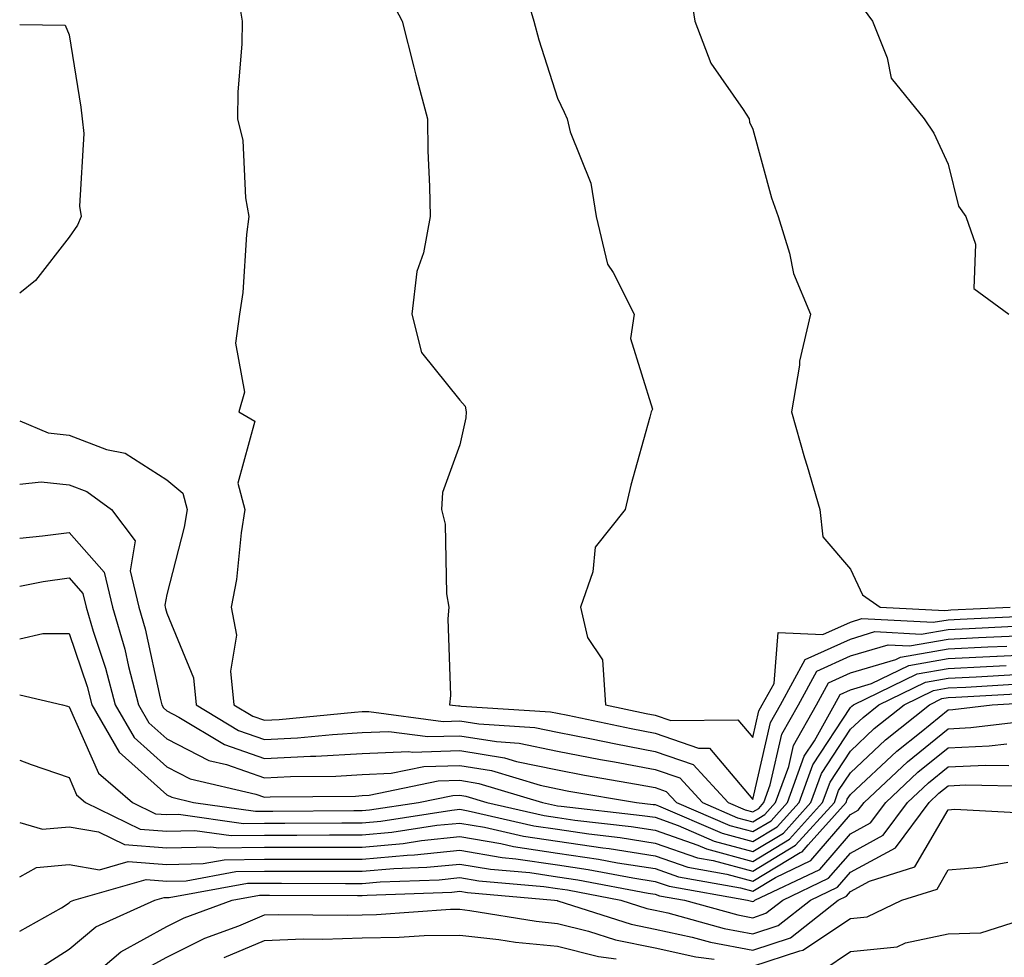
# Model space of a CAD drawing. Units: inches. Extents: x 1042403 to 1043814, y 7218698 to 7221338.
# Drawn here: x 1042403 to 1042504, y 7219096 to 7219192 of the extents above; entities that cross this region are included whole.
import ezdxf

# ---------------------------------------------------------------- set-up
doc = ezdxf.new("R2010")
doc.units = ezdxf.units.IN
doc.header["$MEASUREMENT"] = 0
doc.layers.add('Contour_10427218', color=7, linetype='Continuous', true_color=0x6b8cd5)

msp = doc.modelspace()

# ---------------------------------------------------------------- linework, layer by layer
at = {"layer": 'Contour_10427218'}
for points in [[(1042425.34, 7219194.63, 2912), (1042425.76, 7219191.92, 2912), (1042425.75, 7219189.62, 2912), (1042425.32, 7219184.65, 2912), (1042425.3, 7219181.92, 2912), (1042425.84, 7219179.71, 2912), (1042426.12, 7219173.85, 2912), (1042426.47, 7219171.92, 2912), (1042426.21, 7219170.08, 2912), (1042425.84, 7219164.13, 2912), (1042425.49, 7219161.92, 2912), (1042425.1, 7219158.97, 2912), (1042426.02, 7219153.95, 2912), (1042425.45, 7219151.92, 2912), (1042427.09, 7219150.96, 2912), (1042425.34, 7219144.63, 2912), (1042426.06, 7219141.92, 2912), (1042425.67, 7219139.54, 2912), (1042425.2, 7219134.77, 2912), (1042424.65, 7219131.92, 2912), (1042425.18, 7219129.05, 2912), (1042424.59, 7219125.38, 2912), (1042424.92, 7219121.92, 2912), (1042426.88, 7219120.75, 2912), (1042428.05, 7219120.34, 2912), (1042429.55, 7219120.42, 2912), (1042437.29, 7219121.16, 2912), (1042438.05, 7219121.22, 2912), (1042438.73, 7219121.24, 2912), (1042446.35, 7219120.22, 2912), (1042448.05, 7219120.28, 2912), (1042450, 7219119.97, 2912), (1042455.73, 7219119.6, 2912), (1042458.05, 7219119.13, 2912), (1042461.53, 7219118.44, 2912), (1042464.05, 7219117.92, 2912), (1042468.05, 7219117.15, 2912), (1042471.94, 7219115.81, 2912), (1042475.53, 7219111.92, 2912), (1042477.29, 7219111.16, 2912), (1042478.05, 7219110.96, 2912), (1042478.66, 7219111.31, 2912), (1042479.2, 7219111.92, 2912), (1042479.85, 7219113.72, 2912), (1042481.04, 7219118.93, 2912), (1042482.74, 7219121.92, 2912), (1042484.61, 7219125.36, 2912), (1042488.05, 7219126.92, 2912), (1042491.9, 7219128.07, 2912), (1042494.09, 7219127.96, 2912), (1042498.05, 7219128.64, 2912), (1042501.17, 7219128.8, 2912), (1042505.1, 7219128.97, 2912)], [(1042440.75, 7219194.62, 2913), (1042442.15, 7219191.92, 2913), (1042443.34, 7219187.21, 2913), (1042443.56, 7219186.41, 2913), (1042444.75, 7219181.92, 2913), (1042444.79, 7219178.66, 2913), (1042444.96, 7219175.01, 2913), (1042445.02, 7219171.92, 2913), (1042444.34, 7219168.21, 2913), (1042443.66, 7219166.31, 2913), (1042443.15, 7219161.92, 2913), (1042444.14, 7219158.01, 2913), (1042448.05, 7219153.13, 2913), (1042448.62, 7219152.49, 2913), (1042448.71, 7219151.92, 2913), (1042448.66, 7219151.31, 2913), (1042448.05, 7219148.54, 2913), (1042446.29, 7219143.68, 2913), (1042446.17, 7219141.92, 2913), (1042446.55, 7219140.42, 2913), (1042446.7, 7219133.27, 2913), (1042446.94, 7219131.92, 2913), (1042446.84, 7219130.71, 2913), (1042447.11, 7219122.86, 2913), (1042447.01, 7219121.92, 2913), (1042447.93, 7219121.8, 2913), (1042448.05, 7219121.8, 2913), (1042448.19, 7219121.78, 2913), (1042457.33, 7219121.2, 2913), (1042458.05, 7219121.06, 2913), (1042459.12, 7219120.85, 2913), (1042465.61, 7219119.48, 2913), (1042468.05, 7219119.01, 2913), (1042472.5, 7219117.47, 2913), (1042473.62, 7219117.49, 2913), (1042478.05, 7219112.21, 2913), (1042479.87, 7219120.1, 2913), (1042480.88, 7219121.92, 2913), (1042483.42, 7219126.55, 2913), (1042488.05, 7219128.66, 2913), (1042490.55, 7219129.42, 2913), (1042495.3, 7219129.17, 2913), (1042498.05, 7219129.63, 2913), (1042500.22, 7219129.75, 2913), (1042506.16, 7219130.03, 2913)], [(1042454.65, 7219195.32, 2914), (1042455.63, 7219191.92, 2914), (1042456.16, 7219190.03, 2914), (1042458.05, 7219184.05, 2914), (1042458.75, 7219182.62, 2914), (1042459.05, 7219181.92, 2914), (1042459.36, 7219180.61, 2914), (1042461.49, 7219175.36, 2914), (1042462.01, 7219171.92, 2914), (1042463.19, 7219167.06, 2914), (1042463.77, 7219166.2, 2914), (1042465.9, 7219161.92, 2914), (1042465.55, 7219159.42, 2914), (1042467.78, 7219152.19, 2914), (1042467.64, 7219151.92, 2914), (1042467.5, 7219151.37, 2914), (1042465.57, 7219144.4, 2914), (1042465, 7219141.92, 2914), (1042461.92, 7219138.05, 2914), (1042461.68, 7219135.55, 2914), (1042460.41, 7219131.92, 2914), (1042461.14, 7219128.83, 2914), (1042462.66, 7219126.53, 2914), (1042462.97, 7219121.92, 2914), (1042467.15, 7219121.02, 2914), (1042468.05, 7219120.87, 2914), (1042469.67, 7219120.3, 2914), (1042476.51, 7219120.38, 2914), (1042478.05, 7219118.56, 2914), (1042478.67, 7219121.3, 2914), (1042479.03, 7219121.92, 2914), (1042480.24, 7219124.11, 2914), (1042480.65, 7219129.32, 2914), (1042485.24, 7219129.11, 2914), (1042488.05, 7219130.4, 2914), (1042489.22, 7219130.75, 2914), (1042496.51, 7219130.38, 2914), (1042498.05, 7219130.63, 2914), (1042499.28, 7219130.69, 2914), (1042507.19, 7219131.06, 2914)], [(1042471.59, 7219195.46, 2915), (1042472.11, 7219191.92, 2915), (1042473.77, 7219187.64, 2915), (1042477.07, 7219182.9, 2915), (1042477.68, 7219181.92, 2915), (1042477.72, 7219181.59, 2915), (1042478.05, 7219180.87, 2915), (1042479.98, 7219173.85, 2915), (1042480.65, 7219171.92, 2915), (1042481.8, 7219168.17, 2915), (1042482.21, 7219166.08, 2915), (1042483.95, 7219161.92, 2915), (1042482.85, 7219157.12, 2915), (1042482.84, 7219156.71, 2915), (1042482.03, 7219151.92, 2915), (1042483.34, 7219147.21, 2915), (1042483.62, 7219146.35, 2915), (1042484.91, 7219141.92, 2915), (1042485.24, 7219139.11, 2915), (1042488.05, 7219135.81, 2915), (1042489.3, 7219133.17, 2915), (1042491.1, 7219131.92, 2915), (1042497.7, 7219131.57, 2915), (1042498.05, 7219131.63, 2915), (1042498.32, 7219131.65, 2915), (1042504.42, 7219131.92, 2915)], [(1042489.36, 7219193.23, 2916), (1042490.3, 7219191.92, 2916), (1042491.8, 7219188.17, 2916), (1042492.23, 7219186.1, 2916), (1042495.61, 7219181.92, 2916), (1042496.6, 7219180.47, 2916), (1042498.05, 7219177.29, 2916), (1042499.12, 7219172.99, 2916), (1042499.87, 7219171.92, 2916), (1042500.86, 7219169.11, 2916), (1042500.67, 7219164.54, 2916), (1042504.28, 7219161.92, 2916)], [(1042403, 7219191.59, 2911), (1042407.66, 7219191.53, 2911), (1042408.05, 7219190.55, 2911), (1042409.26, 7219183.13, 2911), (1042409.38, 7219181.92, 2911), (1042409.55, 7219180.42, 2911), (1042409.12, 7219172.99, 2911), (1042409.3, 7219171.92, 2911), (1042408.93, 7219171.04, 2911), (1042408.05, 7219169.81, 2911), (1042404.61, 7219165.36, 2911), (1042403, 7219164.07, 2911)], [(1042403, 7219151.01, 2911), (1042405.9, 7219149.77, 2911), (1042408.05, 7219149.52, 2911), (1042411.9, 7219148.07, 2911), (1042413.81, 7219147.68, 2911), (1042418.05, 7219144.97, 2911), (1042419.71, 7219143.58, 2911), (1042420.14, 7219141.92, 2911), (1042419.85, 7219140.12, 2911), (1042418.05, 7219133.23, 2911), (1042417.85, 7219132.12, 2911), (1042417.91, 7219131.92, 2911), (1042417.93, 7219131.8, 2911), (1042418.05, 7219131.3, 2911), (1042420.8, 7219124.67, 2911), (1042421.08, 7219121.92, 2911), (1042425.41, 7219119.28, 2911), (1042428.05, 7219118.37, 2911), (1042431.43, 7219118.54, 2911), (1042435.02, 7219118.89, 2911), (1042438.05, 7219119.07, 2911), (1042440.78, 7219119.19, 2911), (1042444.79, 7219118.66, 2911), (1042448.05, 7219118.76, 2911), (1042451.82, 7219118.15, 2911), (1042454.12, 7219117.99, 2911), (1042458.05, 7219117.19, 2911), (1042462.46, 7219116.33, 2911), (1042463.89, 7219116.08, 2911), (1042468.05, 7219115.3, 2911), (1042470.57, 7219114.44, 2911), (1042472.89, 7219111.92, 2911), (1042476.49, 7219110.36, 2911), (1042478.05, 7219109.95, 2911), (1042479.28, 7219110.69, 2911), (1042480.39, 7219111.92, 2911), (1042481.74, 7219115.61, 2911), (1042482.23, 7219117.74, 2911), (1042484.57, 7219121.92, 2911), (1042485.8, 7219124.17, 2911), (1042488.05, 7219125.18, 2911), (1042492.7, 7219126.57, 2911), (1042493.17, 7219126.8, 2911), (1042498.05, 7219127.64, 2911), (1042502.11, 7219127.86, 2911), (1042504.07, 7219127.94, 2911)], [(1042403, 7219144.52, 2910), (1042405.2, 7219144.77, 2910), (1042408.05, 7219144.44, 2910), (1042409.89, 7219143.76, 2910), (1042412.39, 7219141.92, 2910), (1042414.83, 7219138.7, 2910), (1042414.32, 7219135.65, 2910), (1042415.2, 7219131.92, 2910), (1042415.84, 7219129.71, 2910), (1042417.37, 7219122.6, 2910), (1042417.54, 7219121.92, 2910), (1042417.74, 7219121.61, 2910), (1042418.05, 7219121.31, 2910), (1042419.3, 7219120.67, 2910), (1042423.97, 7219117.84, 2910), (1042428.05, 7219116.41, 2910), (1042432.78, 7219116.65, 2910), (1042433.32, 7219116.65, 2910), (1042438.05, 7219116.92, 2910), (1042442.84, 7219117.13, 2910), (1042443.21, 7219117.08, 2910), (1042448.05, 7219117.23, 2910), (1042452.62, 7219116.49, 2910), (1042453.85, 7219116.12, 2910), (1042458.05, 7219115.26, 2910), (1042460.84, 7219114.71, 2910), (1042466.16, 7219113.81, 2910), (1042468.05, 7219113.46, 2910), (1042469.18, 7219113.05, 2910), (1042470.24, 7219111.92, 2910), (1042475.69, 7219109.56, 2910), (1042478.05, 7219108.93, 2910), (1042479.92, 7219110.05, 2910), (1042481.6, 7219111.92, 2910), (1042483.32, 7219116.65, 2910), (1042484.36, 7219118.23, 2910), (1042486.43, 7219121.92, 2910), (1042487.01, 7219122.96, 2910), (1042488.05, 7219123.44, 2910), (1042490.22, 7219124.09, 2910), (1042494.03, 7219125.94, 2910), (1042498.05, 7219126.65, 2910), (1042503.03, 7219126.9, 2910), (1042503.07, 7219126.9, 2910), (1042508.05, 7219127.15, 2910)], [(1042403, 7219138.99, 2909), (1042405.34, 7219139.21, 2909), (1042408.05, 7219139.58, 2909), (1042411.64, 7219135.51, 2909), (1042412.5, 7219131.92, 2909), (1042413.75, 7219127.62, 2909), (1042414.14, 7219125.83, 2909), (1042415.16, 7219121.92, 2909), (1042416.21, 7219120.08, 2909), (1042418.05, 7219118.44, 2909), (1042422.35, 7219116.22, 2909), (1042424.16, 7219115.81, 2909), (1042428.05, 7219114.44, 2909), (1042430.71, 7219114.58, 2909), (1042435.35, 7219114.62, 2909), (1042438.05, 7219114.77, 2909), (1042441.04, 7219114.91, 2909), (1042444.38, 7219115.59, 2909), (1042448.05, 7219115.71, 2909), (1042451.31, 7219115.18, 2909), (1042456.27, 7219113.7, 2909), (1042458.05, 7219113.33, 2909), (1042459.22, 7219113.09, 2909), (1042466.14, 7219111.92, 2909), (1042467.85, 7219111.72, 2909), (1042468.05, 7219111.71, 2909), (1042468.4, 7219111.57, 2909), (1042474.91, 7219108.78, 2909), (1042478.05, 7219107.92, 2909), (1042480.55, 7219109.42, 2909), (1042482.8, 7219111.92, 2909), (1042484.2, 7219115.77, 2909), (1042488.05, 7219121.65, 2909), (1042488.19, 7219121.78, 2909), (1042488.38, 7219121.92, 2909), (1042494.87, 7219125.1, 2909), (1042498.05, 7219125.65, 2909), (1042501.98, 7219125.85, 2909), (1042504.01, 7219125.96, 2909)], [(1042403, 7219134.08, 2908), (1042405.41, 7219134.56, 2908), (1042408.05, 7219134.91, 2908), (1042409.46, 7219133.33, 2908), (1042409.79, 7219131.92, 2908), (1042410.51, 7219129.46, 2908), (1042411.8, 7219125.67, 2908), (1042412.76, 7219121.92, 2908), (1042414.71, 7219118.58, 2908), (1042418.05, 7219115.57, 2908), (1042420.47, 7219114.34, 2908), (1042427.19, 7219112.78, 2908), (1042428.05, 7219112.47, 2908), (1042428.64, 7219112.51, 2908), (1042437.39, 7219112.58, 2908), (1042438.05, 7219112.62, 2908), (1042438.79, 7219112.66, 2908), (1042445.84, 7219114.13, 2908), (1042448.05, 7219114.19, 2908), (1042450, 7219113.87, 2908), (1042456.51, 7219111.92, 2908), (1042457.76, 7219111.63, 2908), (1042458.05, 7219111.59, 2908), (1042458.44, 7219111.53, 2908), (1042466.72, 7219110.59, 2908), (1042468.05, 7219110.4, 2908), (1042470.41, 7219109.56, 2908), (1042474.1, 7219107.97, 2908), (1042478.05, 7219106.9, 2908), (1042481.19, 7219108.78, 2908), (1042484.01, 7219111.92, 2908), (1042485.08, 7219114.89, 2908), (1042488.05, 7219119.42, 2908), (1042489.34, 7219120.63, 2908), (1042490.96, 7219121.92, 2908), (1042495.73, 7219124.24, 2908), (1042498.05, 7219124.65, 2908), (1042500.92, 7219124.79, 2908), (1042504.94, 7219125.03, 2908)], [(1042403, 7219128.69, 2907), (1042405.37, 7219129.24, 2907), (1042408.05, 7219129.24, 2907), (1042409.91, 7219123.78, 2907), (1042410.37, 7219121.92, 2907), (1042413.19, 7219117.06, 2907), (1042418.05, 7219112.7, 2907), (1042418.58, 7219112.45, 2907), (1042420.8, 7219111.92, 2907), (1042427.15, 7219111.02, 2907), (1042428.05, 7219111.04, 2907), (1042428.93, 7219111.04, 2907), (1042437.21, 7219111.08, 2907), (1042438.05, 7219111.08, 2907), (1042438.81, 7219111.16, 2907), (1042443.83, 7219111.92, 2907), (1042447.33, 7219112.64, 2907), (1042448.05, 7219112.66, 2907), (1042448.69, 7219112.56, 2907), (1042450.82, 7219111.92, 2907), (1042456.7, 7219110.57, 2907), (1042458.05, 7219110.38, 2907), (1042459.85, 7219110.12, 2907), (1042465.59, 7219109.46, 2907), (1042468.05, 7219109.07, 2907), (1042472.42, 7219107.55, 2907), (1042473.3, 7219107.17, 2907), (1042478.05, 7219105.88, 2907), (1042481.82, 7219108.15, 2907), (1042485.2, 7219111.92, 2907), (1042485.96, 7219114.01, 2907), (1042488.05, 7219117.19, 2907), (1042490.49, 7219119.48, 2907), (1042493.56, 7219121.92, 2907), (1042496.57, 7219123.4, 2907), (1042498.05, 7219123.66, 2907), (1042499.87, 7219123.74, 2907), (1042505.88, 7219124.09, 2907)], [(1042403, 7219122.94, 2906), (1042407.39, 7219121.92, 2906), (1042407.91, 7219121.78, 2906), (1042408.05, 7219121.72, 2906), (1042411.06, 7219114.93, 2906), (1042414.55, 7219111.92, 2906), (1042416.9, 7219110.77, 2906), (1042418.05, 7219110.69, 2906), (1042419.26, 7219110.71, 2906), (1042425.9, 7219109.77, 2906), (1042428.05, 7219109.81, 2906), (1042430.16, 7219109.81, 2906), (1042435.98, 7219109.85, 2906), (1042438.05, 7219109.85, 2906), (1042439.96, 7219110.01, 2906), (1042447.25, 7219111.12, 2906), (1042448.05, 7219111.22, 2906), (1042448.91, 7219111.06, 2906), (1042455.65, 7219109.52, 2906), (1042458.05, 7219109.17, 2906), (1042461.27, 7219108.7, 2906), (1042464.46, 7219108.33, 2906), (1042468.05, 7219107.76, 2906), (1042472.39, 7219106.26, 2906), (1042474.01, 7219105.96, 2906), (1042478.05, 7219104.87, 2906), (1042482.44, 7219107.53, 2906), (1042486.41, 7219111.92, 2906), (1042486.84, 7219113.13, 2906), (1042488.05, 7219114.97, 2906), (1042491.64, 7219118.33, 2906), (1042496.16, 7219121.92, 2906), (1042497.42, 7219122.55, 2906), (1042498.05, 7219122.66, 2906), (1042498.83, 7219122.7, 2906), (1042506.82, 7219123.15, 2906)], [(1042403, 7219116.24, 2905), (1042404.16, 7219115.81, 2905), (1042408.05, 7219114.48, 2905), (1042408.83, 7219112.7, 2905), (1042409.75, 7219111.92, 2905), (1042415.32, 7219109.19, 2905), (1042418.05, 7219108.97, 2905), (1042420.92, 7219109.05, 2905), (1042424.65, 7219108.52, 2905), (1042428.05, 7219108.58, 2905), (1042431.39, 7219108.58, 2905), (1042434.73, 7219108.6, 2905), (1042438.05, 7219108.6, 2905), (1042441.1, 7219108.87, 2905), (1042445.71, 7219109.58, 2905), (1042448.05, 7219109.81, 2905), (1042450.59, 7219109.38, 2905), (1042454.59, 7219108.46, 2905), (1042458.05, 7219107.96, 2905), (1042462.7, 7219107.27, 2905), (1042463.34, 7219107.21, 2905), (1042468.05, 7219106.45, 2905), (1042471.41, 7219105.28, 2905), (1042475.39, 7219104.58, 2905), (1042478.05, 7219103.85, 2905), (1042482.91, 7219106.78, 2905), (1042483.11, 7219106.86, 2905), (1042483.71, 7219107.58, 2905), (1042487.6, 7219111.92, 2905), (1042487.72, 7219112.25, 2905), (1042488.05, 7219112.74, 2905), (1042492.8, 7219117.17, 2905), (1042495.28, 7219119.15, 2905), (1042498.05, 7219121.41, 2905), (1042498.54, 7219121.43, 2905), (1042502.56, 7219121.92, 2905), (1042507.76, 7219122.21, 2905)], [(1042403, 7219109.88, 2904), (1042405.32, 7219109.19, 2904), (1042408.05, 7219109.42, 2904), (1042411.06, 7219108.91, 2904), (1042413.73, 7219107.6, 2904), (1042418.05, 7219107.27, 2904), (1042422.58, 7219107.39, 2904), (1042423.4, 7219107.27, 2904), (1042428.05, 7219107.35, 2904), (1042438.05, 7219107.35, 2904), (1042442.25, 7219107.72, 2904), (1042444.14, 7219108.01, 2904), (1042448.05, 7219108.42, 2904), (1042452.27, 7219107.7, 2904), (1042453.54, 7219107.41, 2904), (1042458.05, 7219106.74, 2904), (1042462.25, 7219106.12, 2904), (1042464.22, 7219105.75, 2904), (1042468.05, 7219105.14, 2904), (1042470.45, 7219104.32, 2904), (1042476.78, 7219103.19, 2904), (1042478.05, 7219102.84, 2904), (1042480.37, 7219104.24, 2904), (1042484.01, 7219105.96, 2904), (1042488.05, 7219110.67, 2904), (1042488.85, 7219111.12, 2904), (1042489.46, 7219111.92, 2904), (1042493.89, 7219116.08, 2904), (1042498.05, 7219119.46, 2904), (1042500.39, 7219119.58, 2904), (1042506.45, 7219120.32, 2904)], [(1042403, 7219104.32, 2903), (1042404.71, 7219105.26, 2903), (1042408.05, 7219105.55, 2903), (1042411.16, 7219105.03, 2903), (1042414.1, 7219105.87, 2903), (1042418.05, 7219105.57, 2903), (1042421.8, 7219105.67, 2903), (1042423.93, 7219106.04, 2903), (1042428.05, 7219106.12, 2903), (1042438.05, 7219106.12, 2903), (1042442.66, 7219106.53, 2903), (1042443.42, 7219106.55, 2903), (1042448.05, 7219107.02, 2903), (1042452.41, 7219106.28, 2903), (1042453.81, 7219106.16, 2903), (1042458.05, 7219105.53, 2903), (1042461.19, 7219105.06, 2903), (1042465.76, 7219104.21, 2903), (1042468.05, 7219103.83, 2903), (1042469.48, 7219103.35, 2903), (1042477.5, 7219101.92, 2903), (1042477.93, 7219101.8, 2903), (1042478.05, 7219101.78, 2903), (1042478.15, 7219101.82, 2903), (1042478.28, 7219101.92, 2903), (1042484.92, 7219105.05, 2903), (1042488.05, 7219108.7, 2903), (1042490.12, 7219109.85, 2903), (1042491.66, 7219111.92, 2903), (1042494.96, 7219115.01, 2903), (1042498.05, 7219117.51, 2903), (1042502.25, 7219117.72, 2903), (1042504.07, 7219117.94, 2903)], [(1042403, 7219098.73, 2902), (1042407.27, 7219101.14, 2902), (1042408.05, 7219101.65, 2902), (1042408.21, 7219101.76, 2902), (1042408.54, 7219101.92, 2902), (1042415.94, 7219104.03, 2902), (1042418.05, 7219103.87, 2902), (1042420.04, 7219103.91, 2902), (1042425.12, 7219104.85, 2902), (1042428.05, 7219104.89, 2902), (1042431.02, 7219104.89, 2902), (1042435.1, 7219104.87, 2902), (1042438.05, 7219104.87, 2902), (1042441.29, 7219105.16, 2902), (1042444.69, 7219105.28, 2902), (1042448.05, 7219105.61, 2902), (1042451.21, 7219105.08, 2902), (1042455.24, 7219104.73, 2902), (1042458.05, 7219104.32, 2902), (1042460.14, 7219104.01, 2902), (1042467.33, 7219102.64, 2902), (1042468.05, 7219102.53, 2902), (1042468.5, 7219102.37, 2902), (1042471.06, 7219101.92, 2902), (1042476.53, 7219100.4, 2902), (1042478.05, 7219100.12, 2902), (1042479.4, 7219100.57, 2902), (1042481.12, 7219101.92, 2902), (1042485.82, 7219104.15, 2902), (1042488.05, 7219106.74, 2902), (1042491.39, 7219108.58, 2902), (1042493.89, 7219111.92, 2902), (1042496.04, 7219113.93, 2902), (1042498.05, 7219115.57, 2902), (1042501.88, 7219115.75, 2902), (1042504.26, 7219115.71, 2902)], [(1042405.02, 7219094.95, 2901), (1042408.05, 7219096.88, 2901), (1042410.8, 7219099.17, 2901), (1042416.84, 7219101.92, 2901), (1042417.78, 7219102.19, 2901), (1042418.05, 7219102.17, 2901), (1042418.3, 7219102.17, 2901), (1042426.33, 7219103.64, 2901), (1042428.05, 7219103.66, 2901), (1042429.79, 7219103.66, 2901), (1042436.35, 7219103.62, 2901), (1042438.05, 7219103.62, 2901), (1042439.92, 7219103.8, 2901), (1042445.96, 7219104.01, 2901), (1042448.05, 7219104.22, 2901), (1042450.02, 7219103.89, 2901), (1042456.66, 7219103.31, 2901), (1042458.05, 7219103.11, 2901), (1042459.09, 7219102.96, 2901), (1042464.53, 7219101.92, 2901), (1042467.19, 7219101.06, 2901), (1042468.05, 7219100.88, 2901), (1042469.36, 7219100.61, 2901), (1042475.14, 7219099.01, 2901), (1042478.05, 7219098.46, 2901), (1042480.65, 7219099.32, 2901), (1042483.95, 7219101.92, 2901), (1042486.74, 7219103.23, 2901), (1042488.05, 7219104.77, 2901), (1042492.68, 7219107.29, 2901), (1042496.1, 7219111.92, 2901), (1042497.11, 7219112.86, 2901), (1042498.05, 7219113.62, 2901), (1042499.85, 7219113.72, 2901), (1042506.39, 7219113.58, 2901)], [(1042409.22, 7219093.09, 2900), (1042413.34, 7219096.63, 2900), (1042418.05, 7219099.22, 2900), (1042419.85, 7219100.12, 2900), (1042424.77, 7219101.92, 2900), (1042427.54, 7219102.43, 2900), (1042428.56, 7219102.43, 2900), (1042437.58, 7219102.39, 2900), (1042438.05, 7219102.39, 2900), (1042438.56, 7219102.43, 2900), (1042447.23, 7219102.74, 2900), (1042448.05, 7219102.82, 2900), (1042448.83, 7219102.7, 2900), (1042457.74, 7219101.92, 2900), (1042458.01, 7219101.88, 2900), (1042458.05, 7219101.86, 2900), (1042458.11, 7219101.86, 2900), (1042465.59, 7219099.46, 2900), (1042468.05, 7219098.95, 2900), (1042471.84, 7219098.13, 2900), (1042473.73, 7219097.6, 2900), (1042478.05, 7219096.8, 2900), (1042481.9, 7219098.07, 2900), (1042486.78, 7219101.92, 2900), (1042487.64, 7219102.33, 2900), (1042488.05, 7219102.8, 2900), (1042490, 7219103.87, 2900), (1042494.65, 7219105.32, 2900), (1042498.05, 7219111.18, 2900), (1042498.75, 7219111.22, 2900), (1042506.92, 7219110.79, 2900)], [(1042478.05, 7219095.14, 2899), (1042482.87, 7219096.74, 2899), (1042483.19, 7219096.78, 2899), (1042488.05, 7219100.05, 2899), (1042489.75, 7219100.22, 2899), (1042493.3, 7219101.92, 2899), (1042496.92, 7219103.05, 2899), (1042498.05, 7219105.01, 2899), (1042501.41, 7219105.28, 2899), (1042504.16, 7219105.81, 2899)], [(1042415.37, 7219094.6, 2899), (1042418.05, 7219096.06, 2899), (1042421.94, 7219098.03, 2899), (1042425.43, 7219099.3, 2899), (1042428.05, 7219100.4, 2899), (1042429.51, 7219100.46, 2899), (1042436.51, 7219100.38, 2899), (1042438.05, 7219100.42, 2899), (1042439.53, 7219100.44, 2899), (1042447.11, 7219100.98, 2899), (1042448.05, 7219100.98, 2899), (1042449.1, 7219100.87, 2899), (1042455.88, 7219099.75, 2899), (1042458.05, 7219099.54, 2899), (1042461.23, 7219098.74, 2899), (1042463.99, 7219097.86, 2899), (1042468.05, 7219097.02, 2899), (1042472.23, 7219096.1, 2899), (1042474.09, 7219095.88, 2899)], [(1042485.22, 7219094.75, 2898), (1042488.05, 7219096.67, 2898), (1042492.82, 7219097.15, 2898), (1042493.69, 7219097.56, 2898), (1042498.05, 7219098.48, 2898), (1042501.39, 7219098.58, 2898), (1042506.23, 7219100.1, 2898)], [(1042423.93, 7219096.04, 2898), (1042428.05, 7219097.78, 2898), (1042432.03, 7219097.94, 2898), (1042434.05, 7219097.92, 2898), (1042438.05, 7219098.05, 2898), (1042441.86, 7219098.11, 2898), (1042444.42, 7219098.29, 2898), (1042448.05, 7219098.33, 2898), (1042452.07, 7219097.9, 2898), (1042453.75, 7219097.62, 2898), (1042458.05, 7219097.21, 2898), (1042462.27, 7219096.14, 2898), (1042464.07, 7219095.9, 2898)]]:
    msp.add_polyline3d(points, dxfattribs=at)

doc.saveas('drawing.dxf')
